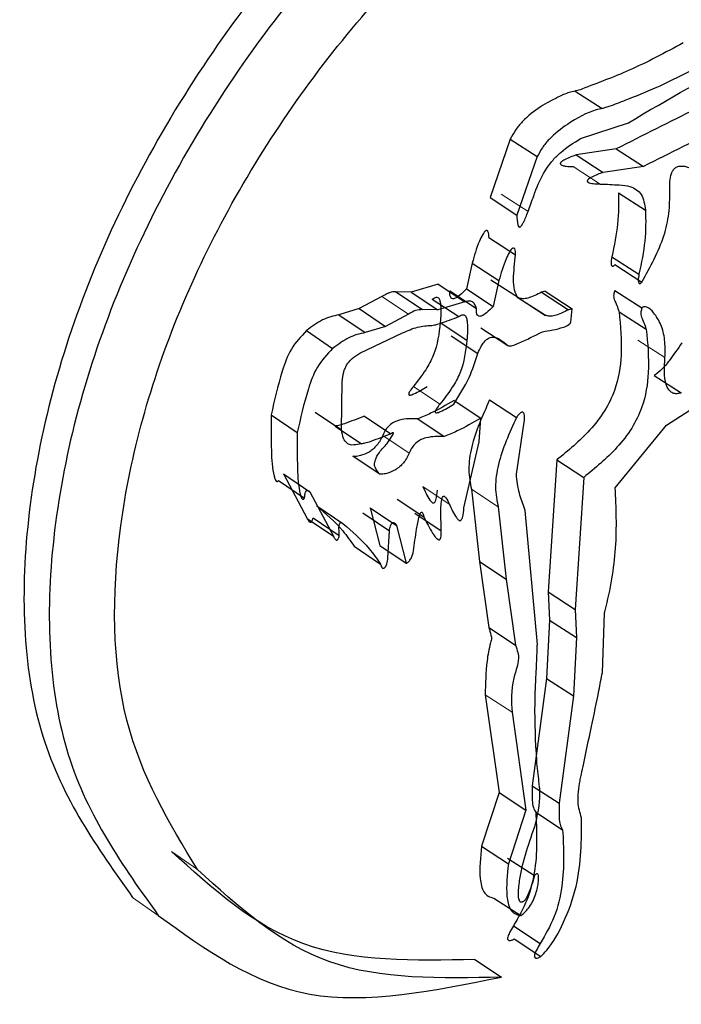
# Model space of a CAD drawing. Units: millimetres. Extents: x 15 to 205, y 5 to 292.
# Drawn here: x 163 to 164, y 176 to 176 of the extents above; entities that cross this region are included whole.
import ezdxf

# ---------------------------------------------------------------- set-up
doc = ezdxf.new("R2010")
doc.units = ezdxf.units.MM
doc.linetypes.add('SLD-Phantom', pattern=[12.7, 6.35, -1.27, 1.27, -1.27, 1.27, -1.27])
doc.linetypes.add('SLD-Solid', pattern=[0])

msp = doc.modelspace()

# ---------------------------------------------------------------- linework, layer by layer
at = {"color": 7, "linetype": 'SLD-Solid', "lineweight": 25}
for p, q in [((163.50395097, 175.7674287), (163.50617569, 175.76599571)), ((163.50439427, 175.76351773), (163.50833902, 175.76482002)), ((163.49861589, 175.76346775), (163.49695259, 175.7586525)), ((163.49861589, 175.76346775), (163.50082393, 175.76202619)), ((163.50082381, 175.76202591), (163.49915544, 175.75720829)), ((163.50732719, 175.76265692), (163.5040311, 175.76216708)), ((163.5040311, 175.76216708), (163.50625607, 175.76073422)), ((163.50732719, 175.76265692), (163.50956246, 175.7612294)), ((163.50956238, 175.76122939), (163.50625607, 175.76073422)), ((163.50750693, 175.75905874), (163.50974276, 175.75763152)), ((163.49695259, 175.7586525), (163.49915544, 175.75720829)), ((163.49685453, 175.7553826), (163.49905707, 175.75393823)), ((163.49548452, 175.7532682), (163.49500564, 175.75114643)), ((163.49548452, 175.7532682), (163.49768278, 175.75182167)), ((163.50696913, 175.75378529), (163.50920328, 175.7523572)), ((163.50720935, 175.75313548), (163.50944425, 175.75170778)), ((163.49267585, 175.75151921), (163.49046116, 175.75086669)), ((163.49267585, 175.75151921), (163.49486534, 175.75006825)), ((163.49928842, 175.75040158), (163.49702745, 175.75185118)), ((163.49768278, 175.75182167), (163.4972024, 175.74969914)), ((163.49046116, 175.75086669), (163.48920378, 175.75088816)), ((163.48920378, 175.75088816), (163.49138241, 175.74943176)), ((163.49046116, 175.75086669), (163.49264372, 175.74941226)), ((163.49363294, 175.75096989), (163.49582541, 175.74952043)), ((163.49500564, 175.75114643), (163.4972024, 175.74969914)), ((163.50148271, 175.75094368), (163.50118959, 175.75086231)), ((163.50118959, 175.75086231), (163.50340568, 175.74942486)), ((163.50148271, 175.75094368), (163.50369971, 175.74950671)), ((163.50720917, 175.75099839), (163.50944407, 175.74957069)), ((163.48805696, 175.75051145), (163.48618919, 175.74951403)), ((163.49219554, 175.75030618), (163.49438352, 175.74885446)), ((163.49486528, 175.75006822), (163.49264372, 175.74941226)), ((163.50149844, 175.74896117), (163.49923053, 175.75040709)), ((163.49928842, 175.75040158), (163.50149857, 175.74896109)), ((163.48618919, 175.74951403), (163.48450359, 175.74901111)), ((163.48450359, 175.74901111), (163.48666754, 175.74754743)), ((163.48618919, 175.74951403), (163.48835841, 175.74805295)), ((163.49023201, 175.74905327), (163.48835841, 175.74805295)), ((163.49264361, 175.74941226), (163.49138241, 175.74943176)), ((163.50369971, 175.74950671), (163.50340568, 175.74942486)), ((163.50358645, 175.74841492), (163.50369971, 175.74950671)), ((163.50756183, 175.74923913), (163.50979783, 175.747812)), ((163.49285407, 175.74837293), (163.49504411, 175.74692225)), ((163.48184496, 175.74770566), (163.4840006, 175.7462379)), ((163.4862354, 175.74583815), (163.48975096, 175.74751292)), ((163.48835841, 175.74805295), (163.48666754, 175.74754743)), ((163.49620071, 175.74792665), (163.49840121, 175.74648125)), ((163.49375382, 175.74727445), (163.49594667, 175.74582518)), ((163.48472767, 175.73953152), (163.48479132, 175.74351811)), ((163.51043828, 175.74400632), (163.51268327, 175.7425839)), ((163.49398526, 175.74194368), (163.49617883, 175.74049478)), ((163.49691298, 175.74200731), (163.49911571, 175.74056303)), ((163.48256977, 175.74099817), (163.48472767, 175.73953152)), ((163.47893833, 175.74077885), (163.48108489, 175.73930666)), ((163.48661689, 175.74066381), (163.48878744, 175.7392034)), ((163.49099966, 175.7404431), (163.49318391, 175.73898951)), ((163.49606776, 175.73856035), (163.49617883, 175.74049478)), ((163.49911551, 175.7358959), (163.49976759, 175.74018148)), ((163.48420374, 175.73985127), (163.48636674, 175.73838713)), ((163.50725605, 175.73476401), (163.51145442, 175.73993431)), ((163.49480365, 175.73313041), (163.49606775, 175.73856032)), ((163.48565061, 175.73739769), (163.48781814, 175.73593578)), ((163.50243616, 175.73705796), (163.5017247, 175.72619711)), ((163.50243616, 175.73705796), (163.50465615, 175.73562252)), ((163.479543, 175.73537318), (163.48169145, 175.73390191)), ((163.47996678, 175.73590875), (163.48190445, 175.73224394)), ((163.47996678, 175.73590875), (163.48211655, 175.73443812)), ((163.50465615, 175.73562252), (163.50394246, 175.72476052)), ((163.48211655, 175.73443812), (163.48406027, 175.73077627)), ((163.49541802, 175.7346425), (163.49607634, 175.72868913)), ((163.48931746, 175.73383458), (163.49149644, 175.73237836)), ((163.48269284, 175.73328481), (163.48485112, 175.73181835)), ((163.48709248, 175.73312871), (163.48787051, 175.73001312)), ((163.48709248, 175.73312871), (163.48926451, 175.73166903)), ((163.49761607, 175.73319586), (163.49827645, 175.72724353)), ((163.50083988, 175.72187353), (163.49983245, 175.73289686)), ((163.48190445, 175.73224394), (163.48406027, 175.73077627)), ((163.48238819, 175.73229356), (163.48454553, 175.73082663)), ((163.48649686, 175.73269751), (163.48866704, 175.73123691)), ((163.49075473, 175.73268044), (163.49293821, 175.73122646)), ((163.48854368, 175.72897645), (163.48866704, 175.73123691)), ((163.48926451, 175.73166903), (163.49004498, 175.72855465)), ((163.48577282, 175.7299507), (163.48794073, 175.72848898)), ((163.48787051, 175.73001312), (163.49004498, 175.72855465)), ((163.49607634, 175.72868913), (163.49685303, 175.7232579)), ((163.49607634, 175.72868913), (163.49827645, 175.72724353)), ((163.49827645, 175.72724353), (163.49905557, 175.72181353)), ((163.5017247, 175.72619711), (163.50183697, 175.72386622)), ((163.5017247, 175.72619711), (163.50394246, 175.72476052)), ((163.50394246, 175.72476052), (163.50405508, 175.72242982)), ((163.50183697, 175.72386622), (163.50160131, 175.71907843)), ((163.50183697, 175.72386622), (163.50405508, 175.72242982)), ((163.50618736, 175.71956681), (163.5063696, 175.72445889)), ((163.49685303, 175.7232579), (163.49905557, 175.72181353)), ((163.50405508, 175.72242982), (163.50381869, 175.71764165)), ((163.50160131, 175.71907843), (163.50041687, 175.71023508)), ((163.50160131, 175.71907843), (163.50381869, 175.71764165)), ((163.49655458, 175.71772856), (163.49768651, 175.70968511)), ((163.50381869, 175.71764165), (163.50263055, 175.70879639)), ((163.49875619, 175.71628372), (163.49989166, 175.70824206)), ((163.50041687, 175.71023508), (163.50263055, 175.70879639)), ((163.49768651, 175.70968511), (163.49625665, 175.70526437)), ((163.49768651, 175.70968511), (163.49989166, 175.70824206)), ((163.49989166, 175.70824206), (163.49845733, 175.70381906)), ((163.50070883, 175.70805374), (163.50292341, 175.70661553)), ((163.49625665, 175.70526437), (163.49845733, 175.70381906)), ((163.49839872, 175.70429038), (163.50060609, 175.70284847)), ((163.49726587, 175.70098809), (163.4994697, 175.69954438)), ((163.49887428, 175.69869896), (163.50108314, 175.69725782)), ((163.49893061, 175.69762585), (163.50113964, 175.69618479)), ((163.49568751, 175.69593249), (163.49788641, 175.69448628))]:
    msp.add_line(p, q, dxfattribs=at)
at = {"color": 8, "linetype": 'SLD-Phantom', "lineweight": 18}
for p, q in [((163.50379216, 175.76120647), (163.50601639, 175.75977322)), ((163.49786628, 175.75894428), (163.50007198, 175.75750152)), ((163.48805696, 175.75051145), (163.49023201, 175.74905327)), ((163.5090981, 175.74693028), (163.51133891, 175.74550566)), ((163.49064051, 175.74311099), (163.49282363, 175.74165683)), ((163.48811941, 175.73907973), (163.49029465, 175.73762164)), ((163.49141358, 175.7348825), (163.49359912, 175.73342956)), ((163.49541802, 175.7346425), (163.49761607, 175.73319586)), ((163.49655458, 175.71772856), (163.49875619, 175.71628372)), ((163.47075383, 175.70483512), (163.47287481, 175.70335063)), ((163.4675467, 175.70104559), (163.46965765, 175.69955634))]:
    msp.add_line(p, q, dxfattribs=at)
at = {"color": 7, "linetype": 'SLD-Solid', "lineweight": 25}
for points, knots in [([(163.53649049, 175.80291119), (163.53210299, 175.80418012), (163.52332804, 175.80671798), (163.50643764, 175.80113677), (163.48942993, 175.78936353), (163.47426517, 175.77229822), (163.46319081, 175.75224381), (163.45794694, 175.73186683), (163.45887044, 175.71324153), (163.46465461, 175.7051109), (163.4675467, 175.70104559)], [0, 0, 0, 0, 0.12499972, 0.24999847, 0.37499717, 0.49999681, 0.62499738, 0.74999827, 0.87499917, 1, 1, 1, 1]), ([(163.53881689, 175.80153306), (163.53441457, 175.80279397), (163.52560656, 175.80531675), (163.50866989, 175.79970654), (163.49161558, 175.78791253), (163.47640491, 175.7708297), (163.4652919, 175.75075799), (163.46002732, 175.73036606), (163.46095592, 175.71173451), (163.46675655, 175.70361646), (163.46965765, 175.69955634)], [0, 0, 0, 0, 0.12508148, 0.25025844, 0.37543915, 0.50052997, 0.62548295, 0.75032099, 0.87512681, 1, 1, 1, 1]), ([(163.47287481, 175.70335063), (163.47056897, 175.70715893), (163.4659583, 175.71477385), (163.46570744, 175.73141304), (163.47063641, 175.74940514), (163.48045912, 175.76704314), (163.49374193, 175.78214232), (163.50866932, 175.79280033), (163.52364306, 175.79827876), (163.53168973, 175.79662307), (163.53571171, 175.79579551)], [0, 0, 0, 0, 0.12485805, 0.24966123, 0.37450296, 0.49945791, 0.624546, 0.74972342, 0.87490398, 1, 1, 1, 1]), ([(163.50833927, 175.76482016), (163.51157746, 175.76673904), (163.51802977, 175.77056254), (163.52423666, 175.77239079), (163.52732852, 175.77330151)], [0, 0, 0, 0, 0.501865008, 1, 1, 1, 1]), ([(163.51284456, 175.77138696), (163.51135884, 175.77058956), (163.50857323, 175.76909449), (163.50565157, 175.76803826), (163.50415013, 175.76744854), (163.50397253, 175.76743085), (163.50395097, 175.7674287)], [0, 0, 0, 0, 0.49950677, 0.93653808, 0.99229512, 1, 1, 1, 1]), ([(163.51509707, 175.76996851), (163.5136087, 175.76916986), (163.5112695, 175.76791467), (163.50848495, 175.76682432), (163.50705541, 175.76626169), (163.5064427, 175.76605745), (163.50625545, 175.76600264), (163.50619724, 175.76599758), (163.50617569, 175.76599571)], [0, 0, 0, 0, 0.499491565, 0.785022231, 0.936526638, 0.979191796, 0.992297341, 1, 1, 1, 1]), ([(163.50395097, 175.7674287), (163.50378653, 175.76739318), (163.50332461, 175.7672934), (163.50236261, 175.76683743), (163.50105942, 175.76616375), (163.49984983, 175.76521297), (163.49903034, 175.76423072), (163.498752, 175.76371832), (163.49861589, 175.76346775)], [0, 0, 0, 0, 0.08929719, 0.25083933, 0.50139066, 0.77213926, 0.88857387, 1, 1, 1, 1]), ([(163.51651352, 175.76711507), (163.51641618, 175.7670856), (163.51614314, 175.76700291), (163.51526381, 175.76660317), (163.5123137, 175.76519758), (163.50951749, 175.76377289), (163.50732719, 175.76265692)], [0, 0, 0, 0, 0.03256751, 0.0913643, 0.28825212, 1, 1, 1, 1]), ([(163.50617569, 175.76599571), (163.5060105, 175.76595785), (163.5050839, 175.76574552), (163.50357535, 175.76493042), (163.50206266, 175.76377692), (163.50123984, 175.76278976), (163.50096049, 175.7622769), (163.50082393, 175.76202619)], [0, 0, 0, 0, 0.08935941, 0.50123556, 0.77218276, 0.88863216, 1, 1, 1, 1]), ([(163.51877736, 175.7657027), (163.51867962, 175.76567204), (163.5178143, 175.76540062), (163.51473213, 175.76377514), (163.51175377, 175.76230849), (163.50956246, 175.7612294)], [0, 0, 0, 0, 0.03255087, 0.28820383, 1, 1, 1, 1]), ([(163.50007198, 175.75750152), (163.50022955, 175.75793676), (163.50042941, 175.75848886), (163.50064213, 175.75907424), (163.500701, 175.75923464), (163.50071937, 175.75928432), (163.5009543, 175.7598997), (163.50136234, 175.76078196), (163.50213451, 175.76178317), (163.50305755, 175.76269158), (163.50384205, 175.76317646), (163.50439379, 175.76351748)], [0, 0, 0, 0, 0.18119626, 0.22984193, 0.24367686, 0.24797249, 0.25052048, 0.50002872, 0.60733352, 0.72383894, 1, 1, 1, 1]), ([(163.5040311, 175.76216708), (163.50371297, 175.76204732), (163.50331207, 175.76189639), (163.502881, 175.76165753), (163.50276827, 175.76155635), (163.50274032, 175.76151375), (163.50273185, 175.76149333), (163.50272795, 175.76147762), (163.50272668, 175.76146138), (163.50273265, 175.7614367), (163.50275432, 175.76139604), (163.50280893, 175.76132837), (163.50297265, 175.76128656), (163.50329578, 175.76122312), (163.50359355, 175.76121313), (163.50379216, 175.76120647)], [0, 0, 0, 0, 0.36043037, 0.4541954, 0.48155088, 0.49156667, 0.49605397, 0.50041593, 0.5062165, 0.51185171, 0.52943712, 0.56456832, 0.62624608, 0.75070368, 1, 1, 1, 1]), ([(163.51174494, 175.75919641), (163.51172743, 175.759604), (163.51170536, 175.76011817), (163.51191529, 175.76075737), (163.51204519, 175.76096163), (163.51215453, 175.76107864), (163.51227924, 175.76116609), (163.51247785, 175.76124982), (163.51297443, 175.76128227), (163.51352875, 175.76105083), (163.51409045, 175.76080774), (163.51440046, 175.76074345), (163.51451284, 175.76072014)], [0, 0, 0, 0, 0.248905864, 0.31399264, 0.341229813, 0.367319486, 0.394516952, 0.424831256, 0.500017925, 0.749978354, 0.909363635, 1, 1, 1, 1]), ([(163.50625595, 175.76073418), (163.50594419, 175.76061654), (163.50554749, 175.76046684), (163.5051197, 175.76022733), (163.50500103, 175.7601251), (163.50496483, 175.76007706), (163.50495118, 175.76005199), (163.50494541, 175.76002671), (163.50494862, 175.75999764), (163.5049719, 175.75995381), (163.50510368, 175.75983806), (163.50548019, 175.75980615), (163.50582106, 175.75978521), (163.50601639, 175.75977322)], [0, 0, 0, 0, 0.35262612, 0.4487087, 0.47845368, 0.48964037, 0.49920199, 0.50154634, 0.51326855, 0.52969209, 0.56419565, 0.75028213, 1, 1, 1, 1]), ([(163.5060164, 175.75977322), (163.50654043, 175.75975326), (163.50737002, 175.75972167), (163.50839645, 175.75962171), (163.50900002, 175.75934262), (163.50955312, 175.75879635), (163.50966627, 175.75810135), (163.50974276, 175.75763152)], [0, 0, 0, 0, 0.316618676, 0.501231312, 0.632140457, 0.751324444, 1, 1, 1, 1]), ([(163.50750693, 175.75905874), (163.5075206, 175.75822016), (163.50754795, 175.75654317), (163.50716206, 175.75470453), (163.50696913, 175.75378529)], [0, 0, 0, 0, 0.50004489, 1, 1, 1, 1]), ([(163.50944432, 175.75170788), (163.51013607, 175.75296824), (163.51116285, 175.75483903), (163.51172673, 175.75741785), (163.51173873, 175.75858991), (163.51174494, 175.75919641)], [0, 0, 0, 0, 0.49906901, 0.74078351, 1, 1, 1, 1]), ([(163.49915544, 175.75720826), (163.49916397, 175.75693553), (163.49917481, 175.75658925), (163.49928018, 175.75627499), (163.49935119, 175.75622788), (163.49939039, 175.75622858), (163.49941967, 175.75623909), (163.49944959, 175.75625835), (163.49949315, 175.7562966), (163.4995855, 175.75640983), (163.49981114, 175.75681646), (163.49995832, 175.75720301), (163.50007198, 175.75750152)], [0, 0, 0, 0, 0.34743143, 0.44112286, 0.47234111, 0.48583555, 0.49905504, 0.51217345, 0.52666632, 0.56152084, 0.66138529, 1, 1, 1, 1]), ([(163.50974276, 175.75763152), (163.50975647, 175.75679294), (163.50978389, 175.75511581), (163.50939682, 175.75327672), (163.50920328, 175.7523572)], [0, 0, 0, 0, 0.50001184, 1, 1, 1, 1]), ([(163.49685453, 175.7553826), (163.49685038, 175.7555645), (163.4968456, 175.75577415), (163.49674606, 175.75592764), (163.49670602, 175.75595072), (163.4966706, 175.75595237), (163.49663278, 175.75594398), (163.49656043, 175.75590111), (163.49645518, 175.75578802), (163.49626973, 175.75550684), (163.49587286, 175.75465472), (163.49565248, 175.75386788), (163.49548452, 175.7532682)], [0, 0, 0, 0, 0.16452042, 0.18962011, 0.21026909, 0.21971061, 0.22905812, 0.24901103, 0.29045134, 0.34464943, 0.50053961, 1, 1, 1, 1]), ([(163.49905707, 175.75393823), (163.49905388, 175.75412078), (163.49905019, 175.75433122), (163.49895009, 175.75448434), (163.49890958, 175.7545071), (163.49887372, 175.75450844), (163.49883529, 175.75449967), (163.49876245, 175.75445661), (163.49865664, 175.75434339), (163.49847069, 175.75406188), (163.49807243, 175.75320934), (163.49785128, 175.75242173), (163.49768278, 175.75182167)], [0, 0, 0, 0, 0.164274256, 0.18937748, 0.210114397, 0.219644834, 0.229112781, 0.249386511, 0.290796425, 0.34498927, 0.500959314, 1, 1, 1, 1]), ([(163.49923053, 175.75040709), (163.49913163, 175.75060435), (163.49891244, 175.75104155), (163.49885003, 175.75225622), (163.49897474, 175.75326935), (163.49905707, 175.75393823)], [0, 0, 0, 0, 0.21835174, 0.48394828, 1, 1, 1, 1]), ([(163.50696913, 175.75378529), (163.50693374, 175.75359246), (163.50688637, 175.75333436), (163.50692928, 175.75309867), (163.50696812, 175.75302765), (163.50700279, 175.75300171), (163.50704669, 175.75300045), (163.50709741, 175.75302485), (163.50715328, 175.75307127), (163.50718946, 175.7531127), (163.50720935, 175.75313548)], [0, 0, 0, 0, 0.49481037, 0.66227108, 0.72449456, 0.77615376, 0.82281483, 0.87177918, 0.92948037, 1, 1, 1, 1]), ([(163.50920328, 175.7523572), (163.50916804, 175.75216449), (163.50912085, 175.75190646), (163.5091628, 175.75166996), (163.50920157, 175.7515987), (163.50923632, 175.75157274), (163.50928044, 175.75157165), (163.50933145, 175.75159633), (163.5093877, 175.75164312), (163.50942418, 175.75168483), (163.50944425, 175.75170778)], [0, 0, 0, 0, 0.4939284, 0.66133107, 0.72349414, 0.77512176, 0.82184498, 0.87100995, 0.92904282, 1, 1, 1, 1]), ([(163.48920378, 175.75088816), (163.48902869, 175.75089493), (163.48883218, 175.75090253), (163.48857607, 175.75078328), (163.48837378, 175.75068007), (163.48819462, 175.75058472), (163.48805696, 175.75051145)], [0, 0, 0, 0, 0.48497594, 0.54430328, 0.64987144, 1, 1, 1, 1]), ([(163.49500564, 175.75114643), (163.49482795, 175.75096512), (163.49453314, 175.75066429), (163.49416666, 175.7503891), (163.49396796, 175.75032896), (163.49387275, 175.75032782), (163.49379302, 175.75035914), (163.49370418, 175.75044816), (163.49363681, 175.75065164), (163.49363433, 175.75085517), (163.49363294, 175.75096989)], [0, 0, 0, 0, 0.30163886, 0.50049419, 0.55595382, 0.60755853, 0.6585143, 0.71214362, 0.83775551, 1, 1, 1, 1]), ([(163.50118959, 175.75086231), (163.50081295, 175.75067228), (163.50028222, 175.7504045), (163.4996397, 175.75030619), (163.4994015, 175.75037087), (163.49928842, 175.75040158)], [0, 0, 0, 0, 0.56215544, 0.79214885, 1, 1, 1, 1]), ([(163.50720917, 175.75099839), (163.50717549, 175.75089143), (163.50711615, 175.75070299), (163.50711529, 175.75035599), (163.50728682, 175.75000768), (163.50744097, 175.74960974), (163.50753147, 175.7493322), (163.50756183, 175.74923913)], [0, 0, 0, 0, 0.141221793, 0.248790844, 0.499826174, 0.832259637, 1, 1, 1, 1]), ([(163.49219554, 175.75030618), (163.49225458, 175.7503449), (163.49236374, 175.75041649), (163.49252057, 175.75046649), (163.49264945, 175.75045132), (163.49276337, 175.75034653), (163.4928447, 175.75012008), (163.49293705, 175.74947966), (163.49289056, 175.74885955), (163.49285407, 175.74837293)], [0, 0, 0, 0, 0.07032222, 0.13002366, 0.18486285, 0.24208559, 0.3486329, 0.48884304, 1, 1, 1, 1]), ([(163.49582541, 175.74952043), (163.4957898, 175.74964258), (163.49572304, 175.74987159), (163.49551021, 175.75009148), (163.4952162, 175.75016756), (163.49498529, 175.7501022), (163.49486534, 175.75006825)], [0, 0, 0, 0, 0.275807718, 0.517093848, 0.749130276, 1, 1, 1, 1]), ([(163.48450359, 175.74901111), (163.48405968, 175.74890556), (163.48317432, 175.74869505), (163.48228726, 175.74803485), (163.48184496, 175.74770566)], [0, 0, 0, 0, 0.501381472, 1, 1, 1, 1]), ([(163.49138241, 175.74943176), (163.49119901, 175.74942276), (163.49083044, 175.74940466), (163.49043213, 175.74917078), (163.49023201, 175.74905327)], [0, 0, 0, 0, 0.49758737, 1, 1, 1, 1]), ([(163.49438352, 175.74885446), (163.49444652, 175.7488963), (163.4945599, 175.74897161), (163.49469808, 175.74901905), (163.49478433, 175.7490182), (163.49485658, 175.74899025), (163.49495936, 175.74888513), (163.49503768, 175.74865498), (163.49512575, 175.74801246), (163.49508055, 175.7474089), (163.49504411, 175.74692225)], [0, 0, 0, 0, 0.07498011, 0.13495181, 0.16133139, 0.1867742, 0.24454294, 0.36809029, 0.49048217, 1, 1, 1, 1]), ([(163.49720238, 175.74969912), (163.49702418, 175.74951755), (163.49672834, 175.74921613), (163.49636053, 175.7489405), (163.49616053, 175.74887954), (163.49606423, 175.74887778), (163.4959837, 175.74890868), (163.49589436, 175.74899738), (163.49582732, 175.74920131), (163.4958261, 175.7494054), (163.49582541, 175.74952043)], [0, 0, 0, 0, 0.301454732, 0.500459335, 0.556476603, 0.608432689, 0.659526208, 0.713110467, 0.838296468, 1, 1, 1, 1]), ([(163.50340568, 175.74942486), (163.50302789, 175.74923424), (163.50249559, 175.74896566), (163.50185107, 175.74886625), (163.50161201, 175.74893057), (163.50149857, 175.74896109)], [0, 0, 0, 0, 0.56230269, 0.79228108, 1, 1, 1, 1]), ([(163.50756183, 175.74923913), (163.5076778, 175.74808421), (163.50787818, 175.74608882), (163.5074521, 175.74320384), (163.50640855, 175.74103819), (163.50479383, 175.73898629), (163.50337393, 175.73782496), (163.50243616, 175.73705796)], [0, 0, 0, 0, 0.28927311, 0.49978443, 0.62078862, 0.7495518, 1, 1, 1, 1]), ([(163.50944407, 175.74957069), (163.50941036, 175.74946381), (163.50935091, 175.74927535), (163.50934978, 175.7489281), (163.50952193, 175.74858023), (163.50967661, 175.74818262), (163.50976735, 175.74790518), (163.50979783, 175.747812)], [0, 0, 0, 0, 0.14106657, 0.24875594, 0.49979388, 0.83201133, 1, 1, 1, 1]), ([(163.51133891, 175.74550566), (163.51135099, 175.74600146), (163.51137498, 175.74698607), (163.51103961, 175.74823746), (163.51050698, 175.74910809), (163.51002651, 175.74960321), (163.50968402, 175.74969283), (163.50953346, 175.74964779), (163.50947297, 175.74959561), (163.50944407, 175.74957069)], [0, 0, 0, 0, 0.25142664, 0.4993216, 0.74926927, 0.91564055, 0.96456937, 0.983075, 1, 1, 1, 1]), ([(163.49285407, 175.74837293), (163.49275192, 175.74747429), (163.49260489, 175.74618092), (163.49162407, 175.7443565), (163.49099412, 175.74355877), (163.49064051, 175.74311099)], [0, 0, 0, 0, 0.49966749, 0.71914743, 1, 1, 1, 1]), ([(163.49215461, 175.74813214), (163.49223057, 175.74814247), (163.49245088, 175.74817244), (163.49319935, 175.74842345), (163.49386666, 175.74866634), (163.49438352, 175.74885446)], [0, 0, 0, 0, 0.10605775, 0.30759433, 1, 1, 1, 1]), ([(163.50126344, 175.74761317), (163.50182636, 175.7477055), (163.5025293, 175.74782078), (163.50330142, 175.74810444), (163.50348645, 175.74824581), (163.50353882, 175.74830046), (163.50356877, 175.74834973), (163.50358224, 175.74838774), (163.50358503, 175.74840575), (163.50358645, 175.74841489)], [0, 0, 0, 0, 0.72903535, 0.91035087, 0.93870759, 0.96165954, 0.98107268, 0.99040042, 1, 1, 1, 1]), ([(163.48184496, 175.74770566), (163.48139154, 175.74721744), (163.48047617, 175.74623181), (163.47960662, 175.74373205), (163.4792057, 175.74196037), (163.47893833, 175.74077885)], [0, 0, 0, 0, 0.24639024, 0.49742395, 1, 1, 1, 1]), ([(163.48666704, 175.7475473), (163.48622191, 175.74744109), (163.48533394, 175.74722922), (163.48444428, 175.74656777), (163.4840006, 175.7462379)], [0, 0, 0, 0, 0.50128814, 1, 1, 1, 1]), ([(163.48975096, 175.74751292), (163.49016694, 175.74769938), (163.49100024, 175.74807289), (163.49176927, 175.74811238), (163.49215439, 175.74813216)], [0, 0, 0, 0, 0.49920683, 1, 1, 1, 1]), ([(163.49840128, 175.74648121), (163.4984416, 175.74647125), (163.49869934, 175.74640763), (163.4997117, 175.74683753), (163.50061701, 175.74729006), (163.50126344, 175.74761317)], [0, 0, 0, 0, 0.05037159, 0.32193555, 1, 1, 1, 1]), ([(163.50979783, 175.747812), (163.50991412, 175.74665745), (163.51011509, 175.74466229), (163.50968755, 175.74177584), (163.50864053, 175.73960848), (163.50702061, 175.7375541), (163.50559669, 175.73639087), (163.50465615, 175.73562252)], [0, 0, 0, 0, 0.28890732, 0.49925743, 0.62021058, 0.74913819, 1, 1, 1, 1]), ([(163.49504411, 175.74692225), (163.49494148, 175.74602318), (163.49479373, 175.74472894), (163.49381007, 175.74290346), (163.49317841, 175.74210519), (163.49282363, 175.74165683)], [0, 0, 0, 0, 0.49931613, 0.71878147, 1, 1, 1, 1]), ([(163.49594667, 175.74582518), (163.49603207, 175.74603061), (163.4961836, 175.7463951), (163.49646747, 175.74680471), (163.49670499, 175.74701558), (163.4968838, 175.74711881), (163.49706799, 175.74717304), (163.49738915, 175.74718426), (163.49785599, 175.74695827), (163.49819619, 175.74666062), (163.49840121, 175.74648125)], [0, 0, 0, 0, 0.15585217, 0.27652193, 0.32959532, 0.38198104, 0.43723435, 0.49841264, 0.69773798, 1, 1, 1, 1]), ([(163.51272396, 175.74669967), (163.51238357, 175.74619869), (163.51187731, 175.74545359), (163.5111108, 175.74450809), (163.51066631, 175.74417645), (163.51043828, 175.74400632)], [0, 0, 0, 0, 0.49986126, 0.74342981, 1, 1, 1, 1]), ([(163.48400054, 175.74623782), (163.48354579, 175.74574915), (163.48262834, 175.74476326), (163.4817552, 175.74226138), (163.48135304, 175.74048868), (163.48108489, 175.73930666)], [0, 0, 0, 0, 0.246693437, 0.497703994, 1, 1, 1, 1]), ([(163.48479132, 175.74351811), (163.4848166, 175.74376744), (163.48485225, 175.74411907), (163.48500588, 175.74458477), (163.4851515, 175.74488462), (163.48534944, 175.74516063), (163.48570589, 175.74552318), (163.48601627, 175.74570781), (163.48623528, 175.74583809)], [0, 0, 0, 0, 0.28131098, 0.39673741, 0.49989567, 0.60711285, 0.72277204, 1, 1, 1, 1]), ([(163.49396137, 175.74165031), (163.4944224, 175.74237645), (163.4952793, 175.7437261), (163.49573578, 175.74516188), (163.49594667, 175.74582518)], [0, 0, 0, 0, 0.53801957, 1, 1, 1, 1]), ([(163.51145447, 175.73993436), (163.51351394, 175.74122934), (163.51619416, 175.74291464), (163.51920574, 175.74493581), (163.52013971, 175.74572588), (163.52047695, 175.74601116)], [0, 0, 0, 0, 0.67946281, 0.88425997, 1, 1, 1, 1]), ([(163.51268327, 175.7425839), (163.51255451, 175.74255083), (163.51230345, 175.74248634), (163.5119731, 175.74254578), (163.51170772, 175.7427321), (163.51142659, 175.743183), (163.51125893, 175.74411413), (163.51130996, 175.74500203), (163.51133891, 175.74550566)], [0, 0, 0, 0, 0.10100698, 0.19694755, 0.29497311, 0.40181718, 0.66069789, 1, 1, 1, 1]), ([(163.49064051, 175.74311099), (163.49053653, 175.74297972), (163.49039972, 175.74280699), (163.49028336, 175.7425943), (163.49025684, 175.74251266), (163.49025177, 175.74246654), (163.49026095, 175.74243107), (163.49028422, 175.74240814), (163.49031994, 175.74239698), (163.4904456, 175.74239705), (163.49094421, 175.74260469), (163.49141193, 175.74288514), (163.49177467, 175.74310264)], [0, 0, 0, 0, 0.175200039, 0.230533654, 0.251538579, 0.269384275, 0.285830285, 0.303070182, 0.323037587, 0.347015097, 0.493573999, 1, 1, 1, 1]), ([(163.49398526, 175.74194368), (163.49334456, 175.74157151), (163.49234938, 175.74099342), (163.49135416, 175.74058764), (163.49099966, 175.7404431)], [0, 0, 0, 0, 0.64380097, 1, 1, 1, 1]), ([(163.49691298, 175.74200731), (163.49633488, 175.7407115), (163.4954663, 175.73876462), (163.49511044, 175.73621994), (163.49531575, 175.73516698), (163.49541802, 175.7346425)], [0, 0, 0, 0, 0.49972581, 0.75081602, 1, 1, 1, 1]), ([(163.49282363, 175.74165683), (163.49271938, 175.74152546), (163.49258222, 175.74135264), (163.49246547, 175.74113974), (163.49243887, 175.74105804), (163.49243378, 175.74101189), (163.49244299, 175.74097643), (163.49246634, 175.74095353), (163.49250216, 175.74094243), (163.49262821, 175.74094266), (163.49312828, 175.74115096), (163.49359745, 175.74143216), (163.49396134, 175.74165026)], [0, 0, 0, 0, 0.17505741, 0.23030646, 0.25126651, 0.26906852, 0.28547762, 0.30269286, 0.32264854, 0.34662463, 0.49323878, 1, 1, 1, 1]), ([(163.4997676, 175.74018152), (163.49977482, 175.74034489), (163.49978632, 175.74060502), (163.49975979, 175.74088338), (163.49968772, 175.74097348), (163.49963473, 175.74099749), (163.49957, 175.74099183), (163.49946318, 175.74094174), (163.49930192, 175.74079707), (163.49918415, 175.74064905), (163.49911571, 175.74056303)], [0, 0, 0, 0, 0.313580801, 0.499284594, 0.552804224, 0.600339519, 0.646687801, 0.696987184, 0.823916658, 1, 1, 1, 1]), ([(163.47893833, 175.74077885), (163.4789323, 175.73978833), (163.47892172, 175.73805329), (163.47903582, 175.73626381), (163.47925114, 175.73548736), (163.4793221, 175.73534363), (163.47938504, 175.735297), (163.47941845, 175.73529028), (163.47944281, 175.7352927), (163.47946779, 175.7353025), (163.47950342, 175.73532615), (163.47952675, 175.73535387), (163.479543, 175.73537318)], [0, 0, 0, 0, 0.49946255, 0.87488665, 0.92534646, 0.95953536, 0.97135506, 0.97629045, 0.98081366, 0.9851815, 0.98967752, 1, 1, 1, 1]), ([(163.48661689, 175.74066381), (163.48606758, 175.74045084), (163.48535269, 175.74017368), (163.48454203, 175.73989521), (163.48429368, 175.73986295), (163.48420374, 175.73985127)], [0, 0, 0, 0, 0.67907061, 0.88376215, 1, 1, 1, 1]), ([(163.49099966, 175.7404431), (163.49051308, 175.74045628), (163.48989056, 175.74047314), (163.48907476, 175.74019765), (163.48867234, 175.73992496), (163.48833398, 175.73953688), (163.48819281, 175.73923612), (163.48811941, 175.73907973)], [0, 0, 0, 0, 0.50257903, 0.64297882, 0.76315003, 0.87684368, 1, 1, 1, 1]), ([(163.49617883, 175.74049478), (163.49553614, 175.7401216), (163.49453785, 175.73954194), (163.49353951, 175.7391346), (163.49318391, 175.73898951)], [0, 0, 0, 0, 0.64380323, 1, 1, 1, 1]), ([(163.49911567, 175.74056296), (163.49853585, 175.73926654), (163.49766492, 175.73731923), (163.49730733, 175.73477285), (163.4975134, 175.73372027), (163.49761607, 175.73319586)], [0, 0, 0, 0, 0.49986486, 0.75082608, 1, 1, 1, 1]), ([(163.48108489, 175.73930666), (163.4810791, 175.73831631), (163.48106897, 175.73658126), (163.48118133, 175.73479027), (163.4813975, 175.73401413), (163.48146889, 175.73387067), (163.48153225, 175.73382447), (163.48156589, 175.733818), (163.48159044, 175.73382061), (163.4816156, 175.7338306), (163.4816515, 175.73385452), (163.48167505, 175.73388245), (163.48169145, 175.73390191)], [0, 0, 0, 0, 0.499264926, 0.874692638, 0.925138206, 0.959325321, 0.971161895, 0.976114311, 0.98066171, 0.985060915, 0.98959401, 1, 1, 1, 1]), ([(163.48636674, 175.73838713), (163.48615351, 175.73835001), (163.48584404, 175.73829615), (163.48542828, 175.73827892), (163.48512341, 175.73844564), (163.48484603, 175.73885161), (163.48477048, 175.73928562), (163.48472768, 175.73953146)], [0, 0, 0, 0, 0.25054992, 0.363635, 0.50200199, 0.71790424, 1, 1, 1, 1]), ([(163.4884804, 175.7384051), (163.48860812, 175.73858687), (163.48877554, 175.73882515), (163.48893586, 175.73909777), (163.48898095, 175.73919689), (163.48899596, 175.73924192), (163.48899816, 175.73926942), (163.48899672, 175.73928279), (163.48899335, 175.73929143), (163.4889873, 175.73929751), (163.48897355, 175.73930277), (163.48894696, 175.73929937), (163.48888276, 175.73927176), (163.48882894, 175.73923316), (163.48878744, 175.7392034)], [0, 0, 0, 0, 0.498661557, 0.653692776, 0.708109333, 0.748475388, 0.764188503, 0.780565088, 0.786991089, 0.794011717, 0.810992661, 0.838538938, 0.875526647, 1, 1, 1, 1]), ([(163.48811941, 175.73907973), (163.488054, 175.73893854), (163.48792308, 175.73865589), (163.48764385, 175.7382728), (163.48733273, 175.73794502), (163.48687504, 175.73761276), (163.48637054, 175.73742059), (163.48595184, 175.73733604), (163.4857332, 175.73733776), (163.48567511, 175.73737991), (163.48565061, 175.73739769)], [0, 0, 0, 0, 0.12744504, 0.25512766, 0.37806572, 0.497657, 0.74826206, 0.90739037, 0.96094872, 1, 1, 1, 1]), ([(163.48878743, 175.73920339), (163.48823641, 175.73898958), (163.48751929, 175.73871132), (163.48670614, 175.7384316), (163.48645698, 175.73839895), (163.48636674, 175.73838713)], [0, 0, 0, 0, 0.67909603, 0.88378492, 1, 1, 1, 1]), ([(163.49318384, 175.7389895), (163.49269567, 175.73900184), (163.49207108, 175.73901762), (163.49125304, 175.73874116), (163.49084951, 175.73846799), (163.49051008, 175.73807948), (163.49036833, 175.73777822), (163.49029465, 175.73762164)], [0, 0, 0, 0, 0.50263199, 0.64309387, 0.7633143, 0.87698383, 1, 1, 1, 1]), ([(163.48781814, 175.73593578), (163.48771469, 175.73608421), (163.48758727, 175.73626702), (163.48746104, 175.73651478), (163.48743928, 175.73673725), (163.48749219, 175.73703152), (163.48763889, 175.73738067), (163.48794731, 175.7378561), (163.48825695, 175.73817498), (163.48848038, 175.73840507)], [0, 0, 0, 0, 0.24926326, 0.30699468, 0.36628691, 0.50157344, 0.59786313, 0.70982675, 1, 1, 1, 1]), ([(163.49029465, 175.73762164), (163.49022863, 175.73747629), (163.4901012, 175.73719576), (163.48983217, 175.73681113), (163.48951719, 175.73648842), (163.48905299, 175.736159), (163.48854048, 175.73595905), (163.48812037, 175.73587463), (163.48790104, 175.73587593), (163.48784272, 175.73591803), (163.48781814, 175.73593578)], [0, 0, 0, 0, 0.13050277, 0.25188872, 0.37192056, 0.49861019, 0.74880624, 0.90762715, 0.96106344, 1, 1, 1, 1]), ([(163.49983245, 175.73289686), (163.49981402, 175.73295539), (163.49966347, 175.7334333), (163.49928744, 175.73432802), (163.49917517, 175.73535181), (163.49911551, 175.73589588)], [0, 0, 0, 0, 0.06137742, 0.50118798, 1, 1, 1, 1]), ([(163.48169145, 175.73390191), (163.48169858, 175.73402497), (163.48170804, 175.73418802), (163.48175787, 175.73437879), (163.48179049, 175.7344514), (163.48181608, 175.73449169), (163.48184547, 175.73452224), (163.48187804, 175.7345415), (163.48191254, 175.73454935), (163.48200781, 175.7345416), (163.48206627, 175.73448596), (163.48211655, 175.73443812)], [0, 0, 0, 0, 0.3706762, 0.49110926, 0.53737009, 0.57632985, 0.61083224, 0.64485755, 0.68253755, 0.72699649, 1, 1, 1, 1]), ([(163.49141358, 175.7348825), (163.49159226, 175.73449487), (163.49181931, 175.7340023), (163.49214282, 175.73355962), (163.49227573, 175.73351525), (163.49231862, 175.73351919), (163.49234746, 175.7335299), (163.49237498, 175.73354884), (163.49241113, 175.73358673), (163.49245173, 175.73365767), (163.49257118, 175.73400472), (163.492594, 175.73430959), (163.49261435, 175.73458145)], [0, 0, 0, 0, 0.497498, 0.63215877, 0.65895132, 0.66980377, 0.67954067, 0.68883379, 0.69844837, 0.72114542, 0.75135045, 1, 1, 1, 1]), ([(163.5063696, 175.72445889), (163.506371, 175.72446622), (163.50638341, 175.72453102), (163.50685804, 175.72635125), (163.50746323, 175.72994928), (163.50732599, 175.73313874), (163.50725605, 175.73476401)], [0, 0, 0, 0, 0.00204416, 0.0180761, 0.49963768, 1, 1, 1, 1]), ([(163.49293821, 175.73122646), (163.49291747, 175.73186966), (163.49289023, 175.73271424), (163.4929314, 175.73364302), (163.49300867, 175.73394427), (163.49305259, 175.73401934), (163.49307161, 175.7340433), (163.49309215, 175.73406121), (163.49311391, 175.73407253), (163.49313647, 175.73407728), (163.4931701, 175.73407512), (163.49324077, 175.73404132), (163.49340908, 175.73384422), (163.4935161, 175.7336107), (163.49359912, 175.73342956)], [0, 0, 0, 0, 0.5050298, 0.66316216, 0.70442804, 0.71157739, 0.71785319, 0.72364977, 0.72945987, 0.73577306, 0.74297707, 0.76098837, 0.81459727, 1, 1, 1, 1]), ([(163.48269284, 175.73328481), (163.48344159, 175.73263649), (163.48457699, 175.73165337), (163.48546904, 175.73038324), (163.48577282, 175.7299507)], [0, 0, 0, 0, 0.65946017, 1, 1, 1, 1]), ([(163.49065476, 175.72956609), (163.49073317, 175.73016261), (163.4908573, 175.73110703), (163.49104443, 175.73214178), (163.49119117, 175.73261518), (163.49125722, 175.73272017), (163.49127861, 175.73274397), (163.49129519, 175.73275611), (163.49130709, 175.73276192), (163.49131884, 175.73276474), (163.49133501, 175.73276458), (163.49137939, 175.7327445), (163.49144335, 175.73261527), (163.49147459, 175.73247587), (163.49149644, 175.73237836)], [0, 0, 0, 0, 0.47738012, 0.75579291, 0.82283275, 0.83301917, 0.84123965, 0.84489465, 0.84843722, 0.85203982, 0.8558668, 0.86469124, 0.90536089, 1, 1, 1, 1]), ([(163.49359912, 175.73342956), (163.49377589, 175.73303632), (163.49398793, 175.73256464), (163.49430266, 175.73215612), (163.49440626, 175.73208278), (163.49446308, 175.73206491), (163.49450604, 175.73206884), (163.494535, 175.73207954), (163.49456266, 175.7320984), (163.49459901, 175.73213608), (163.49464005, 175.73220667), (163.49476196, 175.73255371), (163.49478399, 175.73285849), (163.49480364, 175.73313038)], [0, 0, 0, 0, 0.49762392, 0.59690039, 0.63218274, 0.65898784, 0.66987512, 0.67965792, 0.68899569, 0.69863961, 0.72131763, 0.75139213, 1, 1, 1, 1]), ([(163.48190445, 175.73224394), (163.48194874, 175.73215786), (163.48201302, 175.73203292), (163.48211902, 175.73193281), (163.482182, 175.7319258), (163.48221323, 175.73193407), (163.48224361, 175.73195456), (163.4822719, 175.73198625), (163.48231023, 175.73204747), (163.48235244, 175.73215298), (163.48237508, 175.732242), (163.48238819, 175.73229356)], [0, 0, 0, 0, 0.38002974, 0.55161992, 0.59159324, 0.62625598, 0.65940368, 0.69531552, 0.73743651, 0.84791728, 1, 1, 1, 1]), ([(163.49149645, 175.73237834), (163.4917261, 175.73191748), (163.49200559, 175.73135659), (163.49239024, 175.73078393), (163.49255451, 175.73060047), (163.49267304, 175.73050267), (163.49275501, 175.73049), (163.49278423, 175.73049338), (163.49281149, 175.73050534), (163.49283536, 175.73052584), (163.49285453, 175.73055199), (163.49287676, 175.73059628), (163.49294642, 175.73083515), (163.49294207, 175.73104253), (163.49293821, 175.73122646)], [0, 0, 0, 0, 0.51644718, 0.62853352, 0.71580351, 0.78109341, 0.79183702, 0.80078631, 0.80847239, 0.81571009, 0.8226501, 0.82998907, 0.84921268, 1, 1, 1, 1]), ([(163.48454553, 175.73082663), (163.48453354, 175.73101521), (163.48451463, 175.73131254), (163.48452527, 175.73165338), (163.48458169, 175.73181176), (163.48460426, 175.73185045), (163.48462453, 175.7318728), (163.4846403, 175.73188534), (163.4846571, 175.73189422), (163.48468207, 175.7319016), (163.48471614, 175.73190052), (163.4847792, 175.73187867), (163.4848207, 175.73184386), (163.48485112, 175.73181835)], [0, 0, 0, 0, 0.43760234, 0.6899425, 0.72724438, 0.75680865, 0.76984929, 0.78253305, 0.79557893, 0.80965053, 0.8427815, 0.88478296, 1, 1, 1, 1]), ([(163.48485112, 175.73181835), (163.48560216, 175.73117126), (163.48674091, 175.73019012), (163.48763598, 175.72892106), (163.48794073, 175.72848898)], [0, 0, 0, 0, 0.65952789, 1, 1, 1, 1]), ([(163.48866704, 175.73123691), (163.48868851, 175.73136632), (163.4887174, 175.73154045), (163.48880531, 175.73173927), (163.48885732, 175.73181539), (163.48889662, 175.73185887), (163.48893924, 175.7318901), (163.48898348, 175.73190382), (163.48902789, 175.73190145), (163.48914532, 175.73185478), (163.48920945, 175.73175485), (163.48926451, 175.73166903)], [0, 0, 0, 0, 0.30904382, 0.41584853, 0.46063415, 0.50193377, 0.54002674, 0.57923098, 0.62388838, 0.67702034, 1, 1, 1, 1]), ([(163.48406027, 175.73077627), (163.48410462, 175.73068926), (163.4841635, 175.73057374), (163.48426018, 175.73048203), (163.4843072, 175.73046177), (163.48433871, 175.7304586), (163.48437002, 175.73046687), (163.48440049, 175.73048741), (163.48442886, 175.73051913), (163.48446731, 175.73058039), (163.48450965, 175.73068597), (163.48453237, 175.73077505), (163.48454553, 175.73082663)], [0, 0, 0, 0, 0.37959136, 0.50399262, 0.5518267, 0.59182632, 0.62653135, 0.65972031, 0.69565324, 0.73776549, 0.84813697, 1, 1, 1, 1]), ([(163.49004498, 175.72855465), (163.49008369, 175.72856801), (163.49015908, 175.72859402), (163.49027221, 175.72868501), (163.4903722, 175.72881018), (163.49053339, 175.7291056), (163.49060113, 175.7293626), (163.49065476, 175.72956609)], [0, 0, 0, 0, 0.11754948, 0.22895956, 0.34714708, 0.4831108, 1, 1, 1, 1]), ([(163.48794073, 175.72848898), (163.48796238, 175.72841532), (163.48799922, 175.72829), (163.48807483, 175.72817161), (163.48814742, 175.72813635), (163.48820267, 175.72813916), (163.48826175, 175.72817061), (163.48831433, 175.7282194), (163.48835994, 175.72827804), (163.48841285, 175.72837185), (163.48849984, 175.72861296), (163.48852494, 175.72882105), (163.48854368, 175.72897645)], [0, 0, 0, 0, 0.18713226, 0.31835697, 0.36735195, 0.40993276, 0.45202259, 0.49972789, 0.53803746, 0.58107553, 0.68715411, 1, 1, 1, 1]), ([(163.49685303, 175.7232579), (163.49691381, 175.72305561), (163.4969901, 175.72280171), (163.4970606, 175.7225108), (163.49708978, 175.72231286), (163.49686469, 175.7216186), (163.49659942, 175.72003884), (163.49657253, 175.71865307), (163.49655458, 175.71772856)], [0, 0, 0, 0, 0.133017808, 0.166955015, 0.184811118, 0.250024907, 0.499657136, 1, 1, 1, 1]), ([(163.49905557, 175.72181353), (163.49911756, 175.72161305), (163.49920365, 175.72133459), (163.49937868, 175.72052538), (163.49863052, 175.71863572), (163.49870839, 175.71717823), (163.49875619, 175.71628372)], [0, 0, 0, 0, 0.13304183, 0.18478404, 0.49966792, 1, 1, 1, 1]), ([(163.50078787, 175.71232411), (163.50070671, 175.7138698), (163.50058493, 175.71618887), (163.50072474, 175.71920853), (163.5008009, 175.72076319), (163.50083182, 175.72154791), (163.5008399, 175.72177836), (163.50083989, 175.72184891), (163.50083988, 175.72187353)], [0, 0, 0, 0, 0.49985035, 0.74994938, 0.92871468, 0.97778897, 0.9922509, 1, 1, 1, 1]), ([(163.50435291, 175.71065405), (163.50435369, 175.71065782), (163.50436027, 175.71068943), (163.5043829, 175.71079676), (163.50446438, 175.71118393), (163.50477163, 175.71263961), (163.50526847, 175.71500858), (163.50582211, 175.71759496), (163.50609581, 175.71907255), (163.50618736, 175.71956681)], [0, 0, 0, 0, 0.00126919, 0.01063417, 0.03608809, 0.1314552, 0.50002653, 0.83275702, 1, 1, 1, 1]), ([(163.5007266, 175.70717854), (163.50091911, 175.70812391), (163.50111355, 175.70907884), (163.50103913, 175.70996541), (163.50101548, 175.71018966), (163.50093195, 175.71099393), (163.50085139, 175.71173765), (163.50078787, 175.71232411)], [0, 0, 0, 0, 0.49906721, 0.50410984, 0.54024833, 0.63746318, 1, 1, 1, 1]), ([(163.50041687, 175.71023508), (163.50040677, 175.70982945), (163.50039123, 175.70920586), (163.50047641, 175.70844941), (163.50063654, 175.7081768), (163.50070883, 175.70805374)], [0, 0, 0, 0, 0.505171018, 0.776635194, 1, 1, 1, 1]), ([(163.5044744, 175.70760949), (163.50434967, 175.70802206), (163.50408224, 175.70890671), (163.50425869, 175.71004586), (163.50435285, 175.71065375)], [0, 0, 0, 0, 0.466373197, 1, 1, 1, 1]), ([(163.50263055, 175.70879639), (163.50262295, 175.70839244), (163.50261159, 175.70778826), (163.50267668, 175.70701834), (163.50284174, 175.70674887), (163.50292341, 175.70661553)], [0, 0, 0, 0, 0.50472945, 0.75492006, 1, 1, 1, 1]), ([(163.50070883, 175.70805374), (163.50078467, 175.70654652), (163.50089819, 175.70429054), (163.50016756, 175.70095384), (163.49928525, 175.6994155), (163.49887428, 175.69869896)], [0, 0, 0, 0, 0.51815209, 0.77556264, 1, 1, 1, 1]), ([(163.50060609, 175.70284847), (163.50045553, 175.70231884), (163.50026261, 175.7016402), (163.49988343, 175.70090753), (163.49971315, 175.70072404), (163.49963058, 175.70066982), (163.49956817, 175.70064499), (163.49950452, 175.70064006), (163.49942105, 175.70067536), (163.49930012, 175.70089158), (163.49927479, 175.7015423), (163.49948994, 175.70362788), (163.50018237, 175.70561595), (163.5007266, 175.70717849)], [0, 0, 0, 0, 0.17090949, 0.21899431, 0.23600969, 0.24357749, 0.25099097, 0.26011072, 0.26965137, 0.29288311, 0.36646373, 0.50206336, 1, 1, 1, 1]), ([(163.50113964, 175.69618479), (163.50129868, 175.69635181), (163.50204884, 175.69713958), (163.50315817, 175.69915623), (163.50449408, 175.70300113), (163.50448227, 175.70576682), (163.5044744, 175.70760946)], [0, 0, 0, 0, 0.05309406, 0.25043002, 0.50059958, 1, 1, 1, 1]), ([(163.50292341, 175.70661553), (163.50299948, 175.70510838), (163.50311334, 175.70285243), (163.50238024, 175.69951374), (163.50149551, 175.69797502), (163.50108314, 175.69725782)], [0, 0, 0, 0, 0.51797582, 0.77532585, 1, 1, 1, 1]), ([(163.49625665, 175.70526437), (163.49616198, 175.70435039), (163.49602013, 175.70298093), (163.49629804, 175.70159557), (163.49677068, 175.70111651), (163.49709743, 175.70103177), (163.49726587, 175.70098809)], [0, 0, 0, 0, 0.50098984, 0.75064789, 0.87146004, 1, 1, 1, 1]), ([(163.49568751, 175.69593249), (163.49073656, 175.69583647), (163.48082378, 175.69564423), (163.47411294, 175.70176925), (163.47075383, 175.70483512)], [0, 0, 0, 0, 0.49945187, 1, 1, 1, 1]), ([(163.49845731, 175.70381892), (163.49836232, 175.70290468), (163.49822026, 175.70153761), (163.49849815, 175.70015431), (163.49896993, 175.69967292), (163.49929962, 175.69958813), (163.4994697, 175.69954438)], [0, 0, 0, 0, 0.50075791, 0.74878859, 0.87039737, 1, 1, 1, 1]), ([(163.49788627, 175.69448626), (163.49291231, 175.69437662), (163.48296934, 175.69415744), (163.47623854, 175.70028724), (163.47287481, 175.70335063)], [0, 0, 0, 0, 0.50024823, 1, 1, 1, 1]), ([(163.49946973, 175.6995444), (163.49960393, 175.69964775), (163.49986961, 175.69985237), (163.50022014, 175.7002854), (163.50050892, 175.70079136), (163.50078625, 175.70150037), (163.5009298, 175.70217126), (163.50095423, 175.70266725), (163.50093125, 175.70285941), (163.50090376, 175.70293689), (163.50087202, 175.70297387), (163.50084538, 175.702989), (163.5008144, 175.70299289), (163.50076584, 175.70298235), (163.50069173, 175.70293626), (163.50063689, 175.70288004), (163.50060609, 175.70284847)], [0, 0, 0, 0, 0.11860595, 0.23481134, 0.35757095, 0.49456825, 0.74246238, 0.84144411, 0.87736571, 0.90533191, 0.91694796, 0.92748656, 0.9375071, 0.94765504, 0.97060045, 1, 1, 1, 1]), ([(163.46965765, 175.69955634), (163.47353476, 175.69674824), (163.48129307, 175.69112907), (163.49235325, 175.69336678), (163.49788626, 175.69448623)], [0, 0, 0, 0, 0.49973597, 1, 1, 1, 1]), ([(163.49887428, 175.69869896), (163.49876334, 175.69851795), (163.49858293, 175.6982236), (163.49841636, 175.69786161), (163.49838816, 175.69766711), (163.49840329, 175.69756849), (163.49845892, 175.69750925), (163.49855998, 175.69748152), (163.49872391, 175.69751481), (163.49885594, 175.69758574), (163.49893061, 175.69762585)], [0, 0, 0, 0, 0.305708, 0.49713186, 0.56607235, 0.62234097, 0.68146323, 0.74784945, 0.85739938, 1, 1, 1, 1]), ([(163.50108314, 175.69725782), (163.50097273, 175.69707757), (163.50079232, 175.69678304), (163.5006243, 175.69642209), (163.50059589, 175.69622666), (163.50060799, 175.69614455), (163.50063534, 175.69609902), (163.50067734, 175.69606458), (163.50076659, 175.69603981), (163.50093166, 175.69607259), (163.5010642, 175.69614409), (163.50113964, 175.69618479)], [0, 0, 0, 0, 0.30396795, 0.49671644, 0.56334731, 0.62164119, 0.64948334, 0.67906978, 0.74750283, 0.85627775, 1, 1, 1, 1])]:
    msp.add_open_spline(points, degree=3, knots=knots, dxfattribs=at)

doc.saveas('drawing.dxf')
